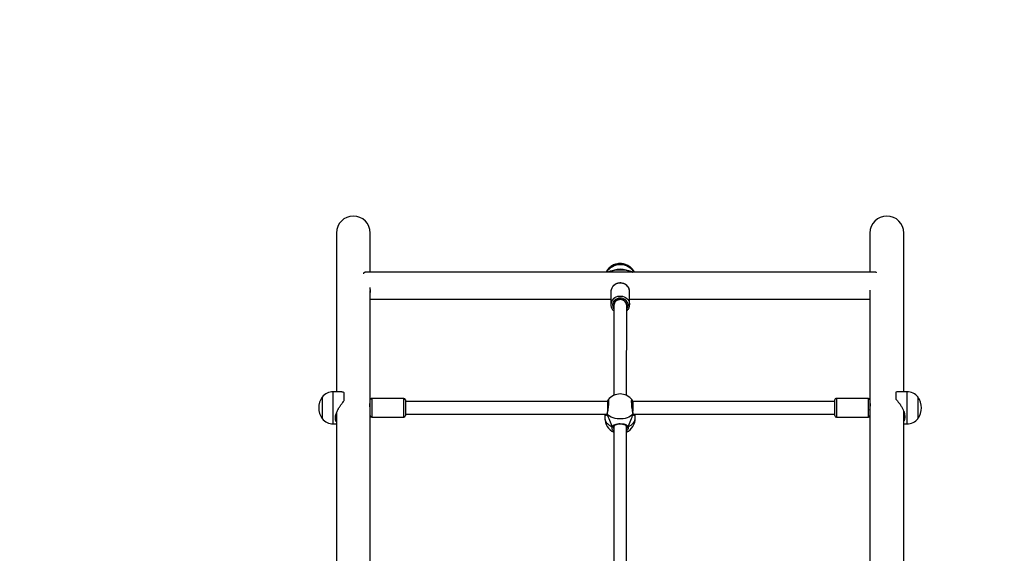
# Model space of a CAD drawing. Units: centimetres. Extents: x 2664 to 4439, y -854 to 490.
# Drawn here: x 3660 to 3783, y 9 to 76 of the extents above; entities that cross this region are included whole.
import ezdxf

# ---------------------------------------------------------------- set-up
doc = ezdxf.new("R2010")
doc.units = ezdxf.units.CM
doc.layers.add('VP-DIM', color=7, linetype='Continuous')
doc.layers.add('VP-HIC', color=6, linetype='Continuous')
doc.layers.add('VP-EQ', color=7, linetype='Continuous', true_color=0x8a3492)
doc.dimstyles.new('Strefa', dxfattribs={"dimtxt": 14, "dimasz": 20, "dimexe": 20, "dimexo": 50, "dimgap": 20, "dimtad": 0, "dimdec": 0, "dimzin": 0, "dimdsep": 46, "dimtxsty": 'Standard', "dimcen": 0.09, "dimadec": 0, "dimazin": 0, "dimtfac": 1, "dimtdec": 4, "dimtofl": 0, "dimtmove": 0, "dimatfit": 3, "dimfxl": 70, "dimfxlon": 1, "dimtolj": 1, "dimtzin": 0, "dimarcsym": 0})

# ---------------------------------------------------------------- blocks, each defined once
blk = doc.blocks.new('02142')
at = {"layer": 'VP-EQ', "color": 0, "linetype": 'Continuous', "lineweight": 25}
for p, q in [((5868.86, -26.59), (5868.86, -6.79)), ((5899.32, -7.25), (5899.32, -24.67)), ((5900.92, -24.67), (5900.92, -7.14)), ((5931.38, -6.59), (5931.38, -26.58)), ((5864.62, -7.61), (5864.62, -26.7)), ((5935.62, -26.51), (5935.62, -7.61)), ((5862.84, -25.82), (5862.84, -26.4)), ((5862.84, -25.82), (5862.84, -28.19)), ((5864.62, -25.17), (5864.23, -25.17)), ((5864.23, -26.03), (5864.23, -25.17)), ((5898.22, -25.86), (5898.22, -26.37)), ((5899.28, -24.68), (5899.28, -24.71)), ((5899.32, -24.67), (5899.32, -24.88)), ((5900.92, -24.89), (5900.92, -24.67)), ((5902.02, -26.37), (5902.02, -25.86)), ((5936.02, -25.17), (5935.62, -25.17)), ((5936.02, -25.17), (5936.02, -25.87)), ((5936.02, -25.87), (5936.02, -29.17)), ((5937.4, -26.29), (5937.4, -25.82)), ((5937.4, -28.52), (5937.4, -25.82)), ((5862.84, -26.4), (5862.84, -28.52)), ((5864.23, -29.17), (5864.23, -26.03)), ((5864.62, -26.67), (5864.62, -26.67)), ((5868.86, -26.76), (5868.86, -26.59)), ((5868.86, -28.15), (5868.86, -26.76)), ((5873.06, -26), (5869.06, -26)), ((5869.06, -26), (5869.06, -26.67)), ((5869.06, -26.67), (5869.06, -28.35)), ((5873.06, -26.67), (5873.06, -26)), ((5873.06, -28.35), (5873.06, -26.67)), ((5873.26, -26.2), (5873.26, -26.76)), ((5898.46, -26.37), (5873.26, -26.37)), ((5873.26, -26.76), (5873.26, -28.15)), ((5898.54, -27.19), (5898.54, -26.74)), ((5901.71, -27.19), (5901.71, -26.73)), ((5901.76, -26.43), (5901.76, -26.44)), ((5926.98, -26.37), (5901.79, -26.37)), ((5926.98, -26.58), (5926.98, -26.2)), ((5926.98, -28.15), (5926.98, -26.58)), ((5931.18, -26), (5927.18, -26)), ((5927.18, -26), (5927.18, -26.46)), ((5927.18, -26.46), (5927.18, -28.35)), ((5931.18, -26.46), (5931.18, -26)), ((5931.18, -28.35), (5931.18, -26.46)), ((5931.38, -26.58), (5931.38, -28.15)), ((5937.4, -28.52), (5937.4, -26.29)), ((5862.84, -28.19), (5862.84, -28.52)), ((5865.62, -29.12), (5865.62, -28.27)), ((5868.82, -27.67), (5868.86, -27.67)), ((5868.86, -41.88), (5868.86, -28.15)), ((5873.26, -27.97), (5898.54, -27.97)), ((5898.54, -27.97), (5898.54, -27.19)), ((5898.54, -27.97), (5898.65, -27.97)), ((5898.62, -28.17), (5898.62, -28.17)), ((5901.59, -27.97), (5901.71, -27.97)), ((5901.71, -27.97), (5901.71, -27.19)), ((5901.71, -27.97), (5926.98, -27.97)), ((5931.38, -27.67), (5931.42, -27.67)), ((5931.38, -28.15), (5931.38, -41.86)), ((5934.63, -28.1), (5934.63, -29.06)), ((5864.23, -29.17), (5865.28, -29.17)), ((5864.62, -29.17), (5864.62, -49.03)), ((5869.06, -28.35), (5873.06, -28.35)), ((5899.32, -28.73), (5899.3, -40)), ((5900.9, -40), (5900.92, -28.73)), ((5927.18, -28.35), (5931.18, -28.35)), ((5935.11, -29.17), (5936.02, -29.17)), ((5935.62, -49.03), (5935.62, -29.17)), ((5898.93, -40.08), (5898.93, -40.05)), ((5898.93, -40.08), (5898.93, -41.69)), ((5899.3, -40), (5899.3, -40)), ((5901.28, -41.69), (5901.28, -40.08)), ((5898.93, -40.76), (5868.86, -40.76)), ((5931.38, -40.76), (5901.28, -40.76)), ((5901.28, -41.75), (5901.28, -41.69)), ((5868.18, -44.13), (5932.03, -44.13)), ((5868.86, -49.03), (5868.86, -44.13)), ((5931.38, -44.13), (5931.38, -49.03)), ((5899.37, -44.38), (5900.84, -44.37))]:
    blk.add_line(p, q, dxfattribs=at)
at = {"layer": 'VP-EQ', "color": 0, "linetype": 'Continuous', "lineweight": 25, "flags": 128}
for points in [[(5899.15, -24.81), (5898.93, -24.9), (5898.74, -25.02), (5898.58, -25.15), (5898.44, -25.29), (5898.33, -25.44), (5898.26, -25.61), (5898.23, -25.77), (5898.22, -25.86)], [(5898.49, -26.38), (5898.64, -26.24), (5898.82, -26.12), (5899.02, -26.01), (5899.24, -25.92), (5899.48, -25.85), (5899.73, -25.81), (5899.99, -25.79), (5900.25, -25.79), (5900.51, -25.81), (5900.76, -25.85), (5901, -25.92), (5901.23, -26.01), (5901.43, -26.12), (5901.6, -26.24), (5901.75, -26.38)], [(5899.29, -24.83), (5899.29, -24.83), (5899.28, -24.81), (5899.27, -24.8), (5899.24, -24.79), (5899.22, -24.79), (5899.2, -24.79), (5899.17, -24.8), (5899.15, -24.81)], [(5901.1, -24.81), (5901.08, -24.8), (5901.05, -24.79), (5901.03, -24.79), (5901, -24.79), (5900.98, -24.8), (5900.96, -24.81), (5900.95, -24.83), (5900.95, -24.83)], [(5902.02, -25.86), (5902.02, -25.77), (5901.98, -25.61), (5901.91, -25.44), (5901.81, -25.29), (5901.67, -25.15), (5901.5, -25.02), (5901.31, -24.9), (5901.1, -24.81)], [(5900.95, -40.83), (5900.79, -40.95), (5900.62, -41.05), (5900.42, -41.12), (5900.22, -41.15), (5900.02, -41.15), (5899.82, -41.12), (5899.62, -41.06), (5899.44, -40.97), (5899.28, -40.85), (5899.15, -40.71), (5899.05, -40.55), (5898.97, -40.37), (5898.94, -40.19), (5898.93, -40.08)], [(5899.31, -39.49), (5899.24, -39.58), (5899.17, -39.74), (5899.13, -39.91), (5899.13, -40.08), (5899.17, -40.24), (5899.23, -40.4), (5899.33, -40.55), (5899.46, -40.67), (5899.61, -40.77), (5899.78, -40.84), (5899.96, -40.88), (5900.14, -40.89), (5900.32, -40.87), (5900.5, -40.82), (5900.66, -40.73), (5900.8, -40.62)], [(5899.3, -40), (5899.31, -40.07), (5899.34, -40.23), (5899.41, -40.37), (5899.52, -40.5), (5899.65, -40.6), (5899.8, -40.68), (5899.96, -40.72), (5900.14, -40.73), (5900.31, -40.71), (5900.47, -40.65), (5900.61, -40.57), (5900.73, -40.45), (5900.83, -40.32), (5900.88, -40.17), (5900.9, -40.01), (5900.9, -40)], [(5898.93, -41.69), (5898.94, -41.8), (5898.97, -41.98), (5899.05, -42.16), (5899.15, -42.32), (5899.28, -42.46), (5899.44, -42.58), (5899.62, -42.67), (5899.82, -42.73), (5900.02, -42.76), (5900.22, -42.76), (5900.42, -42.72), (5900.62, -42.66), (5900.79, -42.56), (5900.95, -42.44)]]:
    blk.add_lwpolyline(points, dxfattribs=at)
at = {"layer": 'VP-EQ', "color": 0, "linetype": 'Continuous', "lineweight": 25}
for centre, radius, start, end in [((5900.12, -25.86), 1.9, 114.9011, 180), ((5900.12, -25.86), 1.9, 0, 65.0989), ((5864.75, -27.17), 2.33, 144.6647, 215.3353), ((5864.23, -26.97), 1.8, 90, 140.291), ((5936.02, -26.97), 1.8, 39.709, 90), ((5935.5, -27.17), 2.33, 324.6647, 35.3353), ((5869.06, -26.2), 0.2, 90, 180), ((5873.06, -26.2), 0.2, 0, 90), ((5898.55, -26.42), 0.0704, 144.4254, 192.3927), ((5901.7, -26.42), 0.0704, 347.3412, 35.5581), ((5927.18, -26.2), 0.2, 90, 180), ((5931.18, -26.2), 0.2, 0, 90), ((5869.06, -28.15), 0.2, 180, 270), ((5873.06, -28.15), 0.2, 270, 0), ((5900.12, -27), 1.9, 217.8108, 322.2418), ((5927.18, -28.15), 0.2, 180, 270), ((5931.18, -28.15), 0.2, 270, 0), ((5864.23, -27.37), 1.8, 219.709, 270), ((5936.02, -27.37), 1.8, 270, 320.291), ((5900.24, -40), 0.839, 312.1895, 37.492), ((5900.25, -40.07), 1.03, 312.5846, 359.0278), ((5900.25, -41.68), 1.03, 312.5298, 356.1123), ((5900.1, -42.99), 2.08, 213.2916, 326.7084), ((5900.1, -42.33), 2.17, 250.2478, 289.91), ((5866.74, -49.03), 2.12, 180, 0), ((5933.5, -49.03), 2.12, 180, 0)]:
    blk.add_arc(centre, radius, start, end, dxfattribs=at)
for centre, major_axis, ratio, start_param, end_param in [((5900.12, -24.14), (1.83, 3.54), 0.146173, 1.834136, 2.326576), ((5900.12, -24.14), (1.83, 3.54), 0.146173, 1.834136, 2.326576), ((5900.12, -24.67), (-0.8, 0), 0.741206, 0, 0.694295), ((5900.12, -24.67), (-0.8, 0), 0.741206, 2.449929, 3.141593), ((5900.12, -24.14), (-1.83, 3.54), 0.146173, 3.956609, 4.44905), ((5900.12, -24.14), (-1.83, 3.54), 0.146173, 3.956609, 4.44905), ((5900.1, -40), (-0.8, 0.001), 0.882593, 6.282566, 7.849908), ((5900.1, -40), (-0.8, 0.001), 0.882593, 1.566722, 3.140973)]:
    blk.add_ellipse(centre, major_axis=major_axis, ratio=ratio, start_param=start_param, end_param=end_param, dxfattribs=at)
for points, knots in [([(5899.15, -24.81), (5899.13, -24.73), (5899.1, -24.58), (5899.18, -24.38), (5899.29, -24.29), (5899.32, -24.26)], [0, 0, 0, 0, 0.396024, 0.792009, 1, 1, 1, 1]), ([(5899.32, -24.55), (5899.3, -24.58), (5899.27, -24.63), (5899.28, -24.67), (5899.28, -24.68)], [0, 0, 0, 0, 0.831385, 1, 1, 1, 1]), ([(5900.92, -24.25), (5900.98, -24.31), (5901.09, -24.43), (5901.14, -24.63), (5901.11, -24.76), (5901.1, -24.81)], [0, 0, 0, 0, 0.344476, 0.732571, 1, 1, 1, 1]), ([(5900.97, -24.71), (5900.97, -24.64), (5900.97, -24.58), (5900.92, -24.53), (5900.92, -24.53)], [0, 0, 0, 0, 0.986648, 1, 1, 1, 1]), ([(5865.62, -28.27), (5865.59, -28.24), (5865.53, -28.17), (5865.42, -28.04), (5865.32, -27.91), (5865.21, -27.77), (5865.1, -27.61), (5864.98, -27.43), (5864.84, -27.2), (5864.71, -26.93), (5864.59, -26.61), (5864.51, -26.31), (5864.48, -26.02), (5864.51, -25.81), (5864.55, -25.66), (5864.58, -25.57), (5864.61, -25.53), (5864.62, -25.51)], [0, 0, 0, 0, 0.03991, 0.096521, 0.152394, 0.194367, 0.260922, 0.324738, 0.388496, 0.492294, 0.587485, 0.686037, 0.781145, 0.876253, 0.92504, 0.974942, 1, 1, 1, 1]), ([(5899.29, -24.83), (5899.29, -24.83), (5899.29, -24.82), (5899.28, -24.81), (5899.25, -24.79), (5899.22, -24.79), (5899.19, -24.79), (5899.16, -24.8), (5899.15, -24.81), (5899.15, -24.81)], [0, 0, 0, 0, 0.0665526, 0.246723, 0.4249868, 0.6015754, 0.7779711, 0.9559384, 1, 1, 1, 1]), ([(5899.15, -24.81), (5899.16, -24.8), (5899.18, -24.79), (5899.21, -24.79), (5899.24, -24.79), (5899.27, -24.8), (5899.29, -24.82), (5899.3, -24.83), (5899.3, -24.84), (5899.3, -24.84)], [0, 0, 0, 0, 0.16164, 0.323383, 0.483659, 0.642446, 0.800739, 0.960314, 1, 1, 1, 1]), ([(5901.1, -24.81), (5901.06, -24.87), (5900.99, -25), (5900.75, -25.11), (5900.46, -25.18), (5900.12, -25.2), (5899.8, -25.18), (5899.53, -25.12), (5899.34, -25.04), (5899.22, -24.94), (5899.17, -24.86), (5899.15, -24.82), (5899.15, -24.81)], [0, 0, 0, 0, 0.121736, 0.245036, 0.378966, 0.505505, 0.618989, 0.731355, 0.852898, 0.918136, 0.983302, 1, 1, 1, 1]), ([(5899.3, -24.83), (5899.29, -24.82), (5899.27, -24.77), (5899.27, -24.72), (5899.28, -24.68), (5899.28, -24.68)], [0, 0, 0, 0, 0.262982, 0.919445, 1, 1, 1, 1]), ([(5900.95, -24.83), (5900.94, -24.85), (5900.92, -24.9), (5900.86, -24.97), (5900.77, -25.03), (5900.65, -25.08), (5900.51, -25.12), (5900.36, -25.15), (5900.2, -25.16), (5900.04, -25.16), (5899.89, -25.15), (5899.74, -25.12), (5899.61, -25.09), (5899.49, -25.04), (5899.4, -24.98), (5899.33, -24.92), (5899.31, -24.86), (5899.3, -24.84)], [0, 0, 0, 0, 0.051537, 0.121821, 0.19558, 0.266612, 0.336052, 0.404563, 0.471043, 0.536981, 0.601951, 0.667453, 0.733201, 0.800328, 0.868127, 0.936857, 1, 1, 1, 1]), ([(5900.97, -24.71), (5900.97, -24.73), (5900.97, -24.77), (5900.96, -24.81), (5900.95, -24.83)], [0, 0, 0, 0, 0.574053, 1, 1, 1, 1]), ([(5901.1, -24.81), (5901.09, -24.8), (5901.07, -24.79), (5901.03, -24.79), (5901, -24.79), (5900.98, -24.8), (5900.96, -24.82), (5900.95, -24.83), (5900.95, -24.84)], [0, 0, 0, 0, 0.1744835, 0.3490791, 0.5220902, 0.693398, 0.8643348, 1, 1, 1, 1]), ([(5900.95, -24.84), (5900.95, -24.84), (5900.95, -24.82), (5900.97, -24.81), (5901, -24.79), (5901.03, -24.79), (5901.06, -24.79), (5901.08, -24.8), (5901.1, -24.81), (5901.1, -24.81)], [0, 0, 0, 0, 0.161805, 0.323549, 0.48372, 0.642198, 0.800719, 0.960431, 1, 1, 1, 1]), ([(5900.96, -24.81), (5900.96, -24.81), (5900.96, -24.82), (5900.95, -24.82), (5900.95, -24.83)], [0, 0, 0, 0, 0.148406, 1, 1, 1, 1]), ([(5935.62, -25.41), (5935.63, -25.43), (5935.68, -25.48), (5935.73, -25.63), (5935.76, -25.86), (5935.74, -26.08), (5935.7, -26.28), (5935.65, -26.44), (5935.58, -26.62), (5935.49, -26.83), (5935.39, -27.01), (5935.3, -27.18), (5935.21, -27.32), (5935.12, -27.46), (5935.01, -27.6), (5934.89, -27.77), (5934.76, -27.94), (5934.67, -28.05), (5934.63, -28.1)], [0, 0, 0, 0, 0.023759, 0.12242, 0.217644, 0.312869, 0.361708, 0.411677, 0.474357, 0.540704, 0.611039, 0.658453, 0.708695, 0.754631, 0.805422, 0.864539, 0.943014, 1, 1, 1, 1]), ([(5868.86, -26.86), (5868.86, -26.89), (5868.86, -26.98), (5868.84, -27.14), (5868.82, -27.32), (5868.8, -27.48), (5868.79, -27.61), (5868.8, -27.69), (5868.82, -27.69), (5868.82, -27.7)], [0, 0, 0, 0, 0.119923, 0.266872, 0.417019, 0.570248, 0.721564, 0.86879, 1, 1, 1, 1]), ([(5898.23, -26.37), (5898.24, -26.33), (5898.24, -26.29), (5898.25, -26.28), (5898.25, -26.28)], [0, 0, 0, 0, 0.947757, 1, 1, 1, 1]), ([(5898.25, -26.28), (5898.27, -26.25), (5898.31, -26.19), (5898.39, -26.2), (5898.45, -26.27), (5898.48, -26.33), (5898.49, -26.37), (5898.49, -26.38)], [0, 0, 0, 0, 0.287897, 0.61007, 0.78002, 0.955736, 1, 1, 1, 1]), ([(5898.43, -26.33), (5898.42, -26.33), (5898.39, -26.32), (5898.37, -26.35), (5898.36, -26.37)], [0, 0, 0, 0, 0.25003, 1, 1, 1, 1]), ([(5898.43, -26.32), (5898.43, -26.32), (5898.43, -26.32), (5898.45, -26.35), (5898.47, -26.39), (5898.48, -26.42), (5898.48, -26.42)], [0, 0, 0, 0, 0.273069, 0.59994, 0.941667, 1, 1, 1, 1]), ([(5898.48, -26.41), (5898.48, -26.41), (5898.48, -26.4), (5898.48, -26.39), (5898.49, -26.38), (5898.49, -26.38)], [0, 0, 0, 0, 0.240748, 0.822796, 1, 1, 1, 1]), ([(5898.48, -26.39), (5898.48, -26.39), (5898.48, -26.4), (5898.48, -26.41), (5898.48, -26.41)], [0, 0, 0, 0, 0.334667, 1, 1, 1, 1]), ([(5898.48, -26.43), (5898.48, -26.43), (5898.49, -26.46), (5898.51, -26.54), (5898.53, -26.67), (5898.55, -26.82), (5898.58, -26.99), (5898.6, -27.16), (5898.62, -27.33), (5898.64, -27.5), (5898.65, -27.65), (5898.65, -27.79), (5898.66, -27.91), (5898.65, -28), (5898.65, -28.05), (5898.64, -28.07), (5898.64, -28.07), (5898.64, -28.07)], [0, 0, 0, 0, 0.002767, 0.07963, 0.157908, 0.237528, 0.317396, 0.397269, 0.477262, 0.556689, 0.636086, 0.71469, 0.792708, 0.869644, 0.934744, 0.986062, 1, 1, 1, 1]), ([(5898.49, -26.38), (5898.51, -26.45), (5898.54, -26.61), (5898.59, -26.93), (5898.64, -27.27), (5898.67, -27.61), (5898.68, -27.89), (5898.68, -28.09), (5898.66, -28.2), (5898.64, -28.18), (5898.62, -28.17)], [0, 0, 0, 0, 0.12916, 0.258314, 0.387416, 0.5156, 0.642293, 0.767692, 0.892704, 1, 1, 1, 1]), ([(5901.62, -28.16), (5901.62, -28.17), (5901.6, -28.21), (5901.58, -28.17), (5901.56, -28.03), (5901.57, -27.79), (5901.59, -27.49), (5901.62, -27.16), (5901.67, -26.82), (5901.72, -26.55), (5901.74, -26.43), (5901.75, -26.38)], [0, 0, 0, 0, 0.025774, 0.153822, 0.280389, 0.405654, 0.530532, 0.656135, 0.783154, 0.911533, 1, 1, 1, 1]), ([(5901.6, -28.07), (5901.6, -28.07), (5901.6, -28.07), (5901.6, -28.05), (5901.59, -28), (5901.59, -27.92), (5901.59, -27.82), (5901.6, -27.68), (5901.61, -27.53), (5901.62, -27.37), (5901.64, -27.2), (5901.66, -27.03), (5901.69, -26.86), (5901.71, -26.71), (5901.74, -26.57), (5901.75, -26.48), (5901.76, -26.44), (5901.76, -26.44)], [0, 0, 0, 0, 0.018883, 0.065784, 0.124485, 0.194226, 0.269176, 0.346234, 0.424439, 0.503445, 0.582578, 0.662448, 0.742129, 0.822182, 0.902036, 0.98183, 1, 1, 1, 1]), ([(5901.75, -26.38), (5901.78, -26.32), (5901.82, -26.22), (5901.92, -26.18), (5901.97, -26.24), (5902, -26.28)], [0, 0, 0, 0, 0.32308, 0.650282, 1, 1, 1, 1]), ([(5901.77, -26.41), (5901.77, -26.41), (5901.77, -26.4), (5901.76, -26.39), (5901.76, -26.38), (5901.75, -26.38)], [0, 0, 0, 0, 0.240748, 0.822796, 1, 1, 1, 1]), ([(5901.75, -26.38), (5901.76, -26.38), (5901.77, -26.4), (5901.77, -26.41), (5901.77, -26.41)], [0, 0, 0, 0, 0.597551, 1, 1, 1, 1]), ([(5901.77, -26.42), (5901.77, -26.41), (5901.78, -26.37), (5901.8, -26.34), (5901.82, -26.32), (5901.82, -26.32), (5901.82, -26.32)], [0, 0, 0, 0, 0.18729, 0.523364, 0.873841, 1, 1, 1, 1]), ([(5901.89, -26.37), (5901.87, -26.34), (5901.85, -26.31), (5901.82, -26.32), (5901.82, -26.33)], [0, 0, 0, 0, 0.940876, 1, 1, 1, 1]), ([(5902, -26.28), (5902, -26.28), (5902.01, -26.29), (5902.01, -26.33), (5902.01, -26.37)], [0, 0, 0, 0, 0.030939, 1, 1, 1, 1]), ([(5931.38, -26.85), (5931.38, -26.89), (5931.39, -26.98), (5931.4, -27.14), (5931.42, -27.32), (5931.44, -27.48), (5931.45, -27.61), (5931.44, -27.68), (5931.43, -27.71), (5931.41, -27.68), (5931.41, -27.67)], [0, 0, 0, 0, 0.110419, 0.240969, 0.374359, 0.510488, 0.644918, 0.775713, 0.906653, 1, 1, 1, 1]), ([(5898.55, -27.97), (5898.55, -27.97), (5898.56, -28.02), (5898.58, -28.08), (5898.6, -28.13), (5898.62, -28.16), (5898.62, -28.17)], [0, 0, 0, 0, 0.050918, 0.461653, 0.889802, 1, 1, 1, 1]), ([(5901.63, -28.15), (5901.64, -28.14), (5901.66, -28.11), (5901.68, -28.05), (5901.69, -27.99), (5901.7, -27.97)], [0, 0, 0, 0, 0.243629, 0.697577, 1, 1, 1, 1]), ([(5865.28, -29.17), (5865.3, -29.17), (5865.38, -29.17), (5865.49, -29.16), (5865.58, -29.13), (5865.62, -29.12)], [0, 0, 0, 0, 0.191706, 0.659978, 1, 1, 1, 1]), ([(5934.63, -29.06), (5934.66, -29.07), (5934.72, -29.1), (5934.82, -29.13), (5934.93, -29.16), (5935.02, -29.17), (5935.08, -29.17), (5935.11, -29.17)], [0, 0, 0, 0, 0.166926, 0.403713, 0.637432, 0.812992, 1, 1, 1, 1]), ([(5899.31, -39.28), (5899.27, -39.31), (5899.19, -39.39), (5899.09, -39.52), (5899, -39.68), (5898.95, -39.86), (5898.93, -39.98), (5898.93, -40.04), (5898.93, -40.05)], [0, 0, 0, 0, 0.1536792, 0.3643894, 0.5743601, 0.7835667, 0.9920524, 1, 1, 1, 1]), ([(5901.28, -40.09), (5901.28, -40.04), (5901.27, -39.92), (5901.23, -39.75), (5901.16, -39.59), (5901.06, -39.44), (5900.97, -39.33), (5900.91, -39.29), (5900.91, -39.28)], [0, 0, 0, 0, 0.177506, 0.375037, 0.572624, 0.770494, 0.968911, 1, 1, 1, 1]), ([(5898.93, -41.67), (5898.93, -41.72), (5898.93, -41.83), (5898.97, -42), (5899.04, -42.17), (5899.14, -42.32), (5899.27, -42.46), (5899.41, -42.58), (5899.58, -42.67), (5899.76, -42.74), (5899.95, -42.78), (5900.14, -42.79), (5900.33, -42.77), (5900.52, -42.72), (5900.7, -42.64), (5900.84, -42.55), (5900.91, -42.48), (5900.94, -42.46)], [0, 0, 0, 0, 0.058537, 0.12693, 0.195333, 0.263843, 0.332522, 0.401426, 0.47055, 0.539873, 0.609358, 0.678984, 0.748692, 0.818454, 0.88822, 0.957928, 1, 1, 1, 1]), ([(5900.94, -42.46), (5900.97, -42.43), (5901.03, -42.36), (5901.13, -42.24), (5901.21, -42.07), (5901.26, -41.91), (5901.27, -41.8), (5901.27, -41.75)], [0, 0, 0, 0, 0.131423, 0.360894, 0.589959, 0.818171, 1, 1, 1, 1]), ([(5931.38, -41.53), (5931.38, -41.53), (5931.37, -41.6), (5931.36, -41.76), (5931.37, -41.99), (5931.4, -42.13), (5931.41, -42.2)], [0, 0, 0, 0, 0.013067, 0.379186, 0.704675, 1, 1, 1, 1]), ([(5931.38, -41.62), (5931.38, -41.63), (5931.37, -41.69), (5931.37, -41.76), (5931.37, -41.81)], [0, 0, 0, 0, 0.222595, 1, 1, 1, 1]), ([(5868.05, -44.07), (5868.05, -44.08), (5868.06, -44.11), (5868.11, -44.13), (5868.16, -44.13), (5868.18, -44.13)], [0, 0, 0, 0, 0.130828, 0.670613, 1, 1, 1, 1]), ([(5898.33, -44.13), (5898.33, -44.15), (5898.38, -44.24), (5898.48, -44.4), (5898.64, -44.59), (5898.82, -44.76), (5899.02, -44.9), (5899.23, -45.02), (5899.46, -45.12), (5899.7, -45.18), (5899.95, -45.21), (5900.21, -45.22), (5900.46, -45.19), (5900.7, -45.13), (5900.94, -45.04), (5901.17, -44.92), (5901.38, -44.77), (5901.57, -44.59), (5901.73, -44.39), (5901.83, -44.24), (5901.88, -44.15), (5901.88, -44.13)], [0, 0, 0, 0, 0.014016, 0.070193, 0.126315, 0.182447, 0.238659, 0.295012, 0.351577, 0.408388, 0.465497, 0.522907, 0.580628, 0.63862, 0.696838, 0.755215, 0.813675, 0.87213, 0.930509, 0.988727, 1, 1, 1, 1]), ([(5899.37, -44.38), (5899.34, -44.37), (5899.25, -44.37), (5899.13, -44.35), (5899.01, -44.32), (5898.88, -44.29), (5898.76, -44.24), (5898.65, -44.18), (5898.6, -44.14), (5898.59, -44.13)], [0, 0, 0, 0, 0.11552, 0.279369, 0.441119, 0.562602, 0.755244, 0.939979, 1, 1, 1, 1]), ([(5901.62, -44.13), (5901.62, -44.13), (5901.59, -44.16), (5901.52, -44.2), (5901.42, -44.25), (5901.31, -44.29), (5901.16, -44.33), (5901.01, -44.36), (5900.89, -44.37), (5900.84, -44.37)], [0, 0, 0, 0, 0.007127, 0.153197, 0.286731, 0.434388, 0.606232, 0.834358, 1, 1, 1, 1]), ([(5932.19, -43.91), (5932.19, -43.92), (5932.2, -43.96), (5932.2, -44.02), (5932.18, -44.08), (5932.12, -44.12), (5932.07, -44.14), (5932.03, -44.13), (5932.03, -44.13)], [0, 0, 0, 0, 0.040002, 0.252774, 0.473034, 0.722302, 0.978647, 1, 1, 1, 1])]:
    blk.add_open_spline(points, degree=3, knots=knots, dxfattribs=at)
blk = doc.blocks.new('02142 2d')
at = {"layer": 'VP-EQ', "color": 0}
blk.add_lwpolyline([(6118.85, -130.78), (6064.96, -130.78, -0.258221), (5937.87, -201.11), (5862.41, -201.11, -0.414214), (5712.41, -51.11), (5712.41, -30.79), (5599.32, -30.79, -0.414214), (5499.32, 69.21), (5499.32, 117.39, -0.414214), (5599.32, 217.39), (5706.06, 217.39), (5706.06, 405.65, -0.040508), (5707.96, 429.78), (5707.96, 505.61), (5552.88, 505.61, -0.414214), (5452.88, 605.61), (5452.88, 653.79, -0.414214), (5552.88, 753.79), (5729.2, 753.79, -0.235988), (5843.92, 823.27, -0.148764), (5944.17, 853.78), (6169.27, 853.78, -0.148764)], format="xyb", dxfattribs=at)
blk.add_blockref('02142', (0, 0), dxfattribs=at)
blk = doc.blocks.new('*D175')
at = {"layer": 'Defpoints', "color": 0}
for p in [(3734.9, 201.06), (3598.63, -853.82), (4418.99, -853.82)]:
    blk.add_point(p, dxfattribs=at)
at = {"layer": 'VP-DIM', "color": 0, "lineweight": -2}
for p, q in [((4348.99, 201.06), (4438.99, 201.06)), ((4418.99, 181.06), (4418.99, -284.21)), ((4418.99, -833.82), (4418.99, -368.55)), ((4348.99, -853.82), (4438.99, -853.82))]:
    blk.add_line(p, q, dxfattribs=at)
at = {"layer": 'VP-DIM', "color": 0}
for points in [[(4422.32, 181.06), (4415.66, 181.06), (4418.99, 201.06)], [(4415.66, -833.82), (4422.32, -833.82), (4418.99, -853.82)]]:
    blk.add_solid(points, dxfattribs=at)
at = {"layer": 'VP-DIM', "color": 0, "insert": (4418.99, -326.38), "char_height": 14, "attachment_point": 5, "rotation": 90}
blk.add_mtext('\\A1;1055', dxfattribs=at)
blk = doc.blocks.new('*D176')
at = {"layer": 'Defpoints', "color": 0}
for p in [(2974.47, 470.4), (2974.47, -629.69), (4182.16, -629.74)]:
    blk.add_point(p, dxfattribs=at)
at = {"layer": 'VP-DIM', "color": 0, "lineweight": -2}
for p, q in [((2974.47, 400.4), (2974.47, 490.4)), ((4182.16, 400.4), (4182.16, 490.4)), ((2994.47, 470.4), (3515.18, 470.4)), ((4162.16, 470.4), (3599.51, 470.4))]:
    blk.add_line(p, q, dxfattribs=at)
at = {"layer": 'VP-DIM', "color": 0}
for points in [[(2994.47, 473.73), (2994.47, 467.06), (2974.47, 470.4)], [(4162.16, 467.06), (4162.16, 473.73), (4182.16, 470.4)]]:
    blk.add_solid(points, dxfattribs=at)
at = {"layer": 'VP-DIM', "color": 0, "insert": (3557.34, 470.4), "char_height": 14, "attachment_point": 5}
blk.add_mtext('\\A1;1209', dxfattribs=at)
blk = doc.blocks.new('*D177')
at = {"layer": 'Defpoints', "color": 0}
for p in [(3768.3, 51.11), (3774.77, -673.81), (4315.53, -673.81)]:
    blk.add_point(p, dxfattribs=at)
at = {"layer": 'VP-DIM', "color": 0, "lineweight": -2}
for p, q in [((4245.53, 51.11), (4335.53, 51.11)), ((4315.53, 31.11), (4315.53, -313.37)), ((4315.53, -653.81), (4315.53, -390.7)), ((4245.53, -673.81), (4335.53, -673.81))]:
    blk.add_line(p, q, dxfattribs=at)
at = {"layer": 'VP-DIM', "color": 0}
for points in [[(4318.87, 31.11), (4312.2, 31.11), (4315.53, 51.11)], [(4312.2, -653.81), (4318.87, -653.81), (4315.53, -673.81)]]:
    blk.add_solid(points, dxfattribs=at)
at = {"layer": 'VP-DIM', "color": 0, "insert": (4315.53, -352.04), "char_height": 14, "attachment_point": 5, "rotation": 90}
blk.add_mtext('\\A1;725', dxfattribs=at)
blk = doc.blocks.new('*D178')
at = {"layer": 'Defpoints', "color": 0}
for p in [(3174.47, 355.06), (3174.47, -652.64), (3982.16, -652.64)]:
    blk.add_point(p, dxfattribs=at)
at = {"layer": 'VP-DIM', "color": 0, "lineweight": -2}
for p, q in [((3174.47, 285.06), (3174.47, 375.06)), ((3982.16, 285.06), (3982.16, 375.06)), ((3194.47, 355.06), (3528.23, 355.06)), ((3962.16, 355.06), (3603.23, 355.06))]:
    blk.add_line(p, q, dxfattribs=at)
at = {"layer": 'VP-DIM', "color": 0}
for points in [[(3194.47, 358.39), (3194.47, 351.73), (3174.47, 355.06)], [(3962.16, 351.73), (3962.16, 358.39), (3982.16, 355.06)]]:
    blk.add_solid(points, dxfattribs=at)
at = {"layer": 'VP-DIM', "color": 0, "insert": (3565.73, 355.06), "char_height": 14, "attachment_point": 5}
blk.add_mtext('\\A1;809', dxfattribs=at)

msp = doc.modelspace()

# ---------------------------------------------------------------- linework, layer by layer
at = {"layer": 'VP-HIC', "color": 5}
msp.add_lwpolyline([(3927.08, -429.83), (3927.08, -405.59, 0.207283), (3879.68, -296.17, 0.109676), (3852.96, -218.26, 0.112938), (3870.87, -139.99), (3870.87, -49.26, 0.414214), (3690.87, 130.74), (3570.08, 130.74, -0.258221), (3697.17, 201.06), (3772.63, 201.06, -0.414214), (3922.63, 51.06), (3922.63, -0.94, -0.079065), (3928.98, -44.8), (3928.98, -405.7, -0.040508)], format="xyb", close=True, dxfattribs=at)
at = {"layer": 'VP-HIC', "color": 2}
msp.add_lwpolyline([(3852.96, -218.26, 0.261191), (3690.87, -127.39), (3465.77, -127.39, 0.261191), (3303.67, -218.26, -0.112938), (3285.77, -139.99), (3285.77, -49.26, -0.414214), (3465.77, 130.74), (3690.87, 130.74, -0.414214), (3870.87, -49.26), (3870.87, -139.99, -0.112938)], format="xyb", close=True, dxfattribs=at)

# ---------------------------------------------------------------- block references
at = {"layer": 'VP-EQ', "color": 0, "rotation": 180}
msp.add_blockref('02142 2d', (9635.04, -0.05), dxfattribs=at)

# ---------------------------------------------------------------- dimensions: what is measured, and where the dimension line sits
at = {"layer": 'VP-DIM', "color": 0}
for base, p1, p2, text, picture, middle in [((2974.47, 470.4), (4182.16, -629.74), (2974.47, -629.69), '1209', '*D176', (3557.34, 470.4)), ((3174.47, 355.06), (3982.16, -652.64), (3174.47, -652.64), '809', '*D178', (3565.73, 355.06))]:
    dim = msp.add_linear_dim(base=base, p1=p1, p2=p2, text=text, dimstyle='Strefa', dxfattribs=at)
    dim.commit()
    dim.dimension.update_dxf_attribs({"geometry": picture, "text_midpoint": middle, "dimtype": 160})
dim = msp.add_linear_dim(base=(4418.99, -853.82), p1=(3734.9, 201.06), p2=(3598.63, -853.82), angle=270, dimstyle='Strefa', dxfattribs=at)
dim.commit()
dim.dimension.update_dxf_attribs({"geometry": '*D175', "text_midpoint": (4418.99, -326.38)})
dim = msp.add_linear_dim(base=(4315.53, -673.81), p1=(3768.3, 51.11), p2=(3774.77, -673.81), angle=270, dimstyle='Strefa', dxfattribs=at)
dim.commit()
dim.dimension.update_dxf_attribs({"geometry": '*D177', "text_midpoint": (4315.53, -352.04), "dimtype": 160})

doc.saveas('drawing.dxf')
